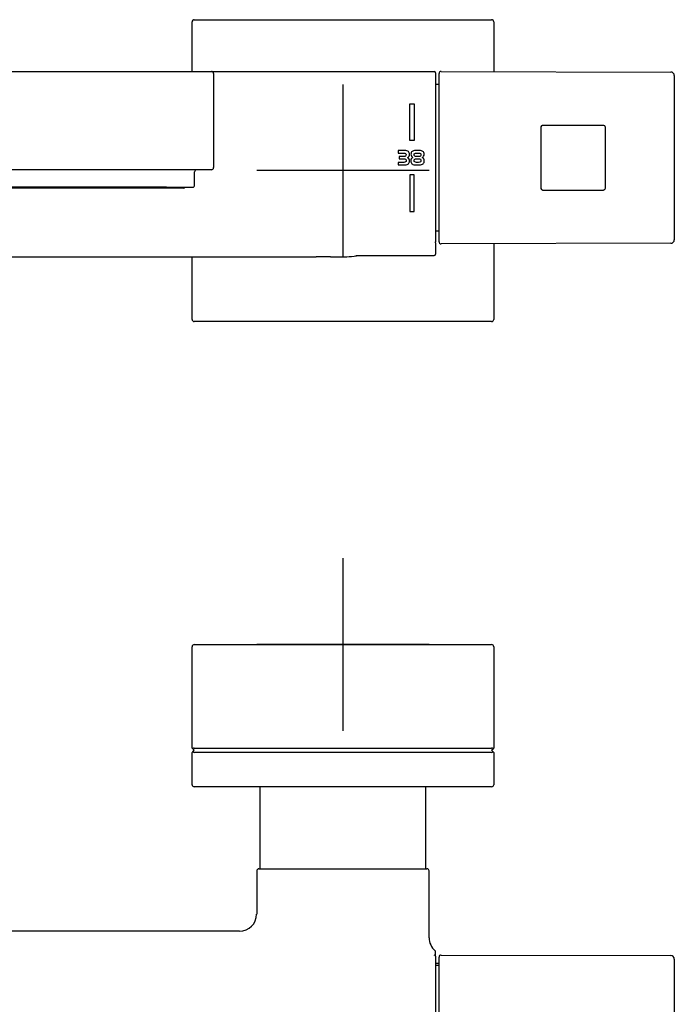
# Model space of a CAD drawing. Units: millimetres. Extents: x -18 to 572, y -18 to 438.
# Drawn here: x 158 to 310, y 210 to 438 of the extents above; entities that cross this region are included whole.
import ezdxf
from ezdxf.lldxf.tags import DXFTag

# ---------------------------------------------------------------- set-up
doc = ezdxf.new("R2010")
doc.units = ezdxf.units.MM
for name, color, linetype in [('$DDT_AUDIT_GENERATED_(15F)', 7, 'Continuous'), ('$DDT_AUDIT_GENERATED_(165)', 7, 'Continuous'), ('$DDT_AUDIT_GENERATED_(17E)', 7, 'Continuous'), ('$DDT_AUDIT_GENERATED_(1A0)', 7, 'Continuous'), ('$DDT_AUDIT_GENERATED_(1B9)', 7, 'Continuous'), ('$DDT_AUDIT_GENERATED_(23F)', 7, 'Continuous'), ('$DDT_AUDIT_GENERATED_(6F)', 7, 'Continuous'), ('Default', 7, 'Continuous'), ('DV3_Default', 7, 'Continuous')]:
    doc.layers.add(name, color=color, linetype=linetype)
tags = doc.linetypes.add('CENTER2', pattern=[28.575, 19.05, -3.175, 3.175, -3.175]).pattern_tags.tags
tags[10:11] = [DXFTag(74, 4), DXFTag(75, 0), DXFTag(340, '0'), DXFTag(46, 0.0), DXFTag(50, 0.0), DXFTag(44, 0.0), DXFTag(45, 0.0)]
tags[8:9] = [DXFTag(74, 4), DXFTag(75, 0), DXFTag(340, '0'), DXFTag(46, 0.0), DXFTag(50, 0.0), DXFTag(44, 0.0), DXFTag(45, 0.0)]
tags[6:7] = [DXFTag(74, 4), DXFTag(75, 0), DXFTag(340, '0'), DXFTag(46, 0.0), DXFTag(50, 0.0), DXFTag(44, 0.0), DXFTag(45, 0.0)]
tags[4:5] = [DXFTag(74, 4), DXFTag(75, 0), DXFTag(340, '0'), DXFTag(46, 0.0), DXFTag(50, 0.0), DXFTag(44, 0.0), DXFTag(45, 0.0)]

# ---------------------------------------------------------------- blocks, each defined once
blk = doc.blocks.new('SEANNOT_GROUP1')
at = {"layer": 'Default', "color": 7, "linetype": 'CENTER2'}
for p, q in [((233.25, 423.25), (233.25, 383.25)), ((253.25, 403.25), (213.25, 403.25))]:
    blk.add_line(p, q, dxfattribs=at)
blk = doc.blocks.new('SE')
at = {"layer": '$DDT_AUDIT_GENERATED_(15F)', "color": 7, "linetype": 'Continuous'}
for p, q in [((192.35, 399.15), (124.15, 399.15)), ((196.3, 399.15), (192.35, 399.15))]:
    blk.add_line(p, q, dxfattribs=at)
blk.add_arc((196.3, 399.45), 0.3, 270, 0, dxfattribs=at)
at = {"layer": '$DDT_AUDIT_GENERATED_(165)', "color": 7, "linetype": 'Continuous'}
for p, q in [((255.55, 386.75), (255.55, 425.75)), ((256.05, 426.25), (309.35, 426.11)), ((310.15, 425.31), (310.15, 387.19)), ((293.65, 413.75), (279.65, 413.75)), ((279.15, 413.25), (279.15, 399.25)), ((294.15, 399.25), (294.15, 413.25)), ((279.65, 398.75), (293.65, 398.75)), ((309.35, 386.39), (256.05, 386.25))]:
    blk.add_line(p, q, dxfattribs=at)
for centre, radius, start, end in [((256.05, 425.75), 0.5, 89.85, 180), ((309.35, 425.31), 0.8, 0, 89.85), ((279.65, 413.25), 0.5, 164.9891, 180), ((279.65, 413.25), 0.5, 105.0324, 164.9891), ((279.65, 413.25), 0.5, 90, 105.0324), ((293.65, 413.25), 0.5, 75.0325, 90), ((293.65, 413.25), 0.5, 14.9893, 75.0325), ((293.65, 413.25), 0.5, 0, 14.9893), ((279.65, 399.25), 0.5, 180, 195.0109), ((279.65, 399.25), 0.5, 195.0109, 254.9676), ((279.65, 399.25), 0.5, 254.9676, 270), ((293.65, 399.25), 0.5, 270, 284.9675), ((293.65, 399.25), 0.5, 284.9675, 345.0107), ((293.65, 399.25), 0.5, 345.0107, 0), ((256.05, 386.75), 0.5, 180, 270.15), ((309.35, 387.19), 0.8, 270.15, 0)]:
    blk.add_arc(centre, radius, start, end, dxfattribs=at)
at = {"layer": '$DDT_AUDIT_GENERATED_(17E)', "color": 7, "linetype": 'Continuous'}
for p, q in [((198.85, 399.75), (198.85, 402.95)), ((192.35, 399.45), (124.15, 399.45)), ((192.35, 399.45), (198.55, 399.45))]:
    blk.add_line(p, q, dxfattribs=at)
for centre, radius, start, end in [((199.35, 402.95), 0.5, 90, 180), ((198.55, 399.75), 0.3, 270, 0)]:
    blk.add_arc(centre, radius, start, end, dxfattribs=at)
at = {"layer": '$DDT_AUDIT_GENERATED_(1A0)', "color": 7, "linetype": 'Continuous'}
for p, q in [((198.25, 426.25), (198.25, 437.75)), ((198.75, 438.25), (267.75, 438.25)), ((268.25, 437.75), (268.25, 426.22)), ((268.25, 386.28), (268.25, 368.75)), ((198.25, 368.75), (198.25, 383.28)), ((267.75, 368.25), (198.75, 368.25))]:
    blk.add_line(p, q, dxfattribs=at)
for centre, start, end in [((198.75, 437.75), 90, 180), ((267.75, 437.75), 0, 90), ((198.75, 368.75), 180, 270), ((267.75, 368.75), 270, 0)]:
    blk.add_arc(centre, 0.5, start, end, dxfattribs=at)
at = {"layer": '$DDT_AUDIT_GENERATED_(1B9)', "color": 7, "linetype": 'Continuous'}
for p, q in [((255.55, 423.25), (254.75, 423.25)), ((254.75, 389.25), (255.55, 389.25))]:
    blk.add_line(p, q, dxfattribs=at)
at = {"layer": '$DDT_AUDIT_GENERATED_(6F)', "color": 7, "linetype": 'Continuous'}
for p, q in [((115.25, 426.25), (201.25, 426.25)), ((201.25, 426.25), (202.75, 426.25)), ((202.75, 426.25), (209.25, 426.25)), ((203.25, 425.75), (203.25, 403.95)), ((209.25, 426.25), (254.45, 426.25)), ((254.75, 425.95), (254.75, 425.75)), ((254.75, 425.75), (254.75, 386.72)), ((248.75, 418.75), (249.75, 418.75)), ((248.75, 410.25), (248.75, 418.75)), ((249.75, 418.75), (249.75, 410.25)), ((249.75, 410.25), (248.75, 410.25)), ((246.04, 407.9), (246.04, 407.33)), ((247.62, 407.9), (246.04, 407.9)), ((246.04, 407.33), (247.38, 407.33)), ((246.3, 406.54), (246.3, 405.97)), ((247.38, 406.54), (246.3, 406.54)), ((251.01, 407.9), (250.12, 407.9)), ((250.32, 407.33), (250.82, 407.33)), ((250.82, 406.54), (250.32, 406.54)), ((246.04, 405.17), (246.04, 404.6)), ((247.4, 405.17), (246.04, 405.17)), ((246.04, 404.6), (247.69, 404.6)), ((246.3, 405.97), (247.4, 405.97)), ((250.02, 404.6), (251.11, 404.6)), ((250.31, 405.97), (250.82, 405.97)), ((250.82, 405.17), (250.31, 405.17)), ((201.25, 403.45), (115.25, 403.45)), ((202.75, 403.45), (201.25, 403.45)), ((249.75, 402.25), (248.75, 402.25)), ((248.75, 402.25), (248.75, 393.75)), ((249.75, 393.75), (249.75, 402.25)), ((248.75, 393.75), (249.75, 393.75)), ((254.75, 386.52), (254.75, 386.72)), ((254.75, 386.52), (254.75, 383.9)), ((254.75, 383.89), (254.75, 383.9)), ((117.55, 383.28), (227.06, 383.28)), ((236.27, 383.59), (254.45, 383.59))]:
    blk.add_line(p, q, dxfattribs=at)
for centre, radius, start, end in [((202.75, 425.75), 0.5, 0, 90), ((254.45, 425.95), 0.3, 0, 90), ((247.9, 407.01), 0.815, 330.0653, 0.5819), ((249.94, 407.04), 0.899, 179.3828, 208.5599), ((250.09, 407.16), 1.09, 210.427, 235.9505), ((251.06, 407.14), 1.07, 304.2545, 330.2697), ((251.19, 407.04), 0.904, 331.3287, 0.8119), ((202.75, 403.95), 0.5, 270, 360), ((254.45, 383.89), 0.3, 270, 0), ((227.14, 206.15), 177.13, 89.5834, 90.0248), ((225.8, 19.89), 363.4, 89.2822, 89.5864), ((231.14, 453.18), 69.92, 269.3517, 270.0585), ((231.37, 476.92), 93.66, 269.9064, 270.446), ((231.87, 424.55), 41.29, 270.3121, 270.9704), ((233.25, 403.25), 20, 267.7768, 280.6354)]:
    blk.add_arc(centre, radius, start, end, dxfattribs=at)
for points in [[(247.38, 407.33), (247.57, 407.33), (247.7, 407.3), (247.79, 407.24)], [(247.79, 406.63), (247.7, 406.57), (247.57, 406.54), (247.38, 406.54)], [(248.45, 407.68), (248.27, 407.82), (248, 407.9), (247.62, 407.9)], [(247.79, 407.24), (247.87, 407.17), (247.92, 407.07), (247.92, 406.93)], [(247.92, 406.93), (247.92, 406.8), (247.88, 406.7), (247.79, 406.63)], [(248.27, 406.25), (248.42, 406.36), (248.53, 406.48), (248.6, 406.6)], [(248.71, 407.02), (248.71, 407.32), (248.63, 407.54), (248.45, 407.68)], [(249.3, 407.69), (249.13, 407.55), (249.04, 407.34), (249.04, 407.04)], [(250.12, 407.9), (249.75, 407.9), (249.48, 407.83), (249.3, 407.69)], [(249.78, 406.93), (249.78, 407.07), (249.83, 407.17), (249.91, 407.24)], [(249.91, 406.63), (249.83, 406.7), (249.78, 406.8), (249.78, 406.93)], [(249.91, 407.24), (250, 407.3), (250.14, 407.33), (250.32, 407.33)], [(250.32, 406.54), (250.14, 406.54), (250, 406.57), (249.91, 406.63)], [(250.82, 407.33), (251.01, 407.33), (251.14, 407.3), (251.23, 407.24)], [(251.23, 406.63), (251.14, 406.57), (251.01, 406.54), (250.82, 406.54)], [(251.83, 407.69), (251.65, 407.83), (251.38, 407.9), (251.01, 407.9)], [(251.23, 407.24), (251.31, 407.17), (251.35, 407.07), (251.35, 406.93)], [(251.35, 406.93), (251.35, 406.8), (251.31, 406.7), (251.23, 406.63)], [(252.09, 407.05), (252.09, 407.34), (252, 407.55), (251.83, 407.69)], [(247.4, 405.97), (247.58, 405.97), (247.72, 405.94), (247.81, 405.88)], [(247.81, 405.27), (247.72, 405.2), (247.59, 405.17), (247.4, 405.17)], [(247.69, 404.6), (248.02, 404.6), (248.27, 404.68), (248.45, 404.83)], [(247.81, 405.88), (247.89, 405.81), (247.94, 405.71), (247.94, 405.57)], [(247.94, 405.57), (247.94, 405.43), (247.89, 405.33), (247.81, 405.27)], [(248.61, 405.94), (248.54, 406.07), (248.42, 406.17), (248.27, 406.25)], [(248.45, 404.83), (248.63, 404.98), (248.72, 405.2), (248.72, 405.48)], [(248.72, 405.48), (248.72, 405.66), (248.68, 405.82), (248.61, 405.94)], [(249.12, 405.96), (249.04, 405.83), (249, 405.67), (249, 405.48)], [(249, 405.48), (249, 405.2), (249.09, 404.98), (249.27, 404.83)], [(249.48, 406.25), (249.32, 406.18), (249.2, 406.09), (249.12, 405.96)], [(249.27, 404.83), (249.44, 404.68), (249.5, 404.6), (250.02, 404.6)], [(249.78, 405.57), (249.78, 405.71), (249.82, 405.81), (249.91, 405.88)], [(249.91, 405.27), (249.82, 405.33), (249.78, 405.43), (249.78, 405.57)], [(249.91, 405.88), (250, 405.94), (250.13, 405.97), (250.31, 405.97)], [(250.31, 405.17), (250.13, 405.17), (249.99, 405.2), (249.91, 405.27)], [(250.82, 405.97), (251, 405.97), (251.14, 405.94), (251.23, 405.88)], [(251.23, 405.27), (251.14, 405.2), (251.01, 405.17), (250.82, 405.17)], [(251.11, 404.6), (251.25, 404.6), (251.69, 404.68), (251.87, 404.83)], [(251.23, 405.88), (251.31, 405.81), (251.36, 405.71), (251.36, 405.57)], [(251.36, 405.57), (251.36, 405.43), (251.31, 405.33), (251.23, 405.27)], [(252.02, 405.96), (251.94, 406.09), (251.82, 406.18), (251.66, 406.25)], [(251.87, 404.83), (252.05, 404.98), (252.13, 405.2), (252.13, 405.48)], [(252.13, 405.48), (252.13, 405.68), (252.09, 405.84), (252.02, 405.96)]]:
    blk.add_open_spline(points, degree=3, dxfattribs=at)
blk = doc.blocks.new('SE2')
at = {"layer": '$DDT_AUDIT_GENERATED_(165)', "color": 7, "linetype": 'Continuous'}
for p, q in [((255.55, 181.85), (255.55, 220.85)), ((256.05, 221.35), (309.35, 221.21)), ((310.15, 220.41), (310.15, 182.29))]:
    blk.add_line(p, q, dxfattribs=at)
for centre, radius, start, end in [((256.05, 220.85), 0.5, 89.85, 180), ((309.35, 220.41), 0.8, 0, 89.85)]:
    blk.add_arc(centre, radius, start, end, dxfattribs=at)
at = {"layer": '$DDT_AUDIT_GENERATED_(1A0)', "color": 7, "linetype": 'Continuous'}
for p, q in [((198.25, 269.35), (198.25, 292.85)), ((198.75, 293.35), (267.75, 293.35)), ((268.25, 292.85), (268.25, 269.35)), ((198.4, 269.2), (198.25, 269.35)), ((198.25, 268.35), (198.4, 268.5)), ((198.25, 260.85), (198.25, 268.35)), ((198.75, 268.85), (198.4, 269.2)), ((198.4, 268.5), (198.75, 268.85)), ((198.75, 269.35), (267.75, 269.35)), ((267.75, 268.35), (198.75, 268.35)), ((267.75, 268.85), (268.1, 269.2)), ((268.1, 268.5), (267.75, 268.85)), ((268.1, 269.2), (268.25, 269.35)), ((268.25, 268.35), (268.1, 268.5)), ((268.25, 268.35), (268.25, 260.85)), ((267.75, 260.35), (198.75, 260.35))]:
    blk.add_line(p, q, dxfattribs=at)
for centre, start, end in [((198.75, 292.85), 90, 180), ((267.75, 292.85), 0, 90), ((198.75, 268.85), 90, 135), ((198.75, 268.85), 225, 270), ((267.75, 268.85), 45, 90), ((267.75, 268.85), 270, 315), ((198.75, 260.85), 180, 270), ((267.75, 260.85), 270, 0)]:
    blk.add_arc(centre, 0.5, start, end, dxfattribs=at)
at = {"layer": '$DDT_AUDIT_GENERATED_(1B9)', "color": 7, "linetype": 'Continuous'}
for p, q in [((255.55, 219.35), (254.75, 219.35)), ((254.75, 219.03), (255.55, 219.03))]:
    blk.add_line(p, q, dxfattribs=at)
at = {"layer": '$DDT_AUDIT_GENERATED_(23F)', "color": 7, "linetype": 'Continuous'}
for p, q in [((214, 260.35), (214, 241.55)), ((252.5, 241.55), (252.5, 260.35))]:
    blk.add_line(p, q, dxfattribs=at)
for centre, start, end in [((214.2, 241.55), 180, 270), ((252.3, 241.55), 270, 0)]:
    blk.add_arc(centre, 0.2, start, end, dxfattribs=at)
at = {"layer": '$DDT_AUDIT_GENERATED_(6F)', "color": 7, "linetype": 'Continuous'}
for p, q in [((213.25, 240.85), (213.25, 230.82)), ((213.75, 241.35), (252.75, 241.35)), ((253.25, 225.35), (253.25, 240.85)), ((209.27, 226.86), (107.23, 226.86)), ((254.75, 221.05), (254.75, 222.09)), ((254.75, 221.05), (254.75, 220.85)), ((254.75, 220.85), (254.75, 181.85))]:
    blk.add_line(p, q, dxfattribs=at)
for centre, radius, start, end in [((213.75, 240.85), 0.5, 90, 180), ((252.75, 240.85), 0.5, 0, 90), ((209.27, 230.83), 3.96, 269.8939, 359.8878), ((257.25, 225.35), 4, 180, 229.4754), ((254.45, 222.09), 0.3, 0, 47.4494), ((254.45, 221.05), 0.3, 0, 90)]:
    blk.add_arc(centre, radius, start, end, dxfattribs=at)
at = {"layer": 'DV3_Default', "color": 7, "linetype": 'CENTER2'}
for p, q in [((233.25, 313.35), (233.25, 273.35)), ((253.25, 293.35), (213.25, 293.35))]:
    blk.add_line(p, q, dxfattribs=at)

msp = doc.modelspace()

# ---------------------------------------------------------------- linework, layer by layer
at = {"layer": 'Default', "color": 7, "linetype": 'Continuous'}
msp.add_point((233.25, 403.25), dxfattribs=at)

# ---------------------------------------------------------------- block references
at = {"layer": 'Default'}
for name in ['SE', 'SEANNOT_GROUP1', 'SE2']:
    msp.add_blockref(name, (0, 0), dxfattribs=at)

doc.saveas('drawing.dxf')
